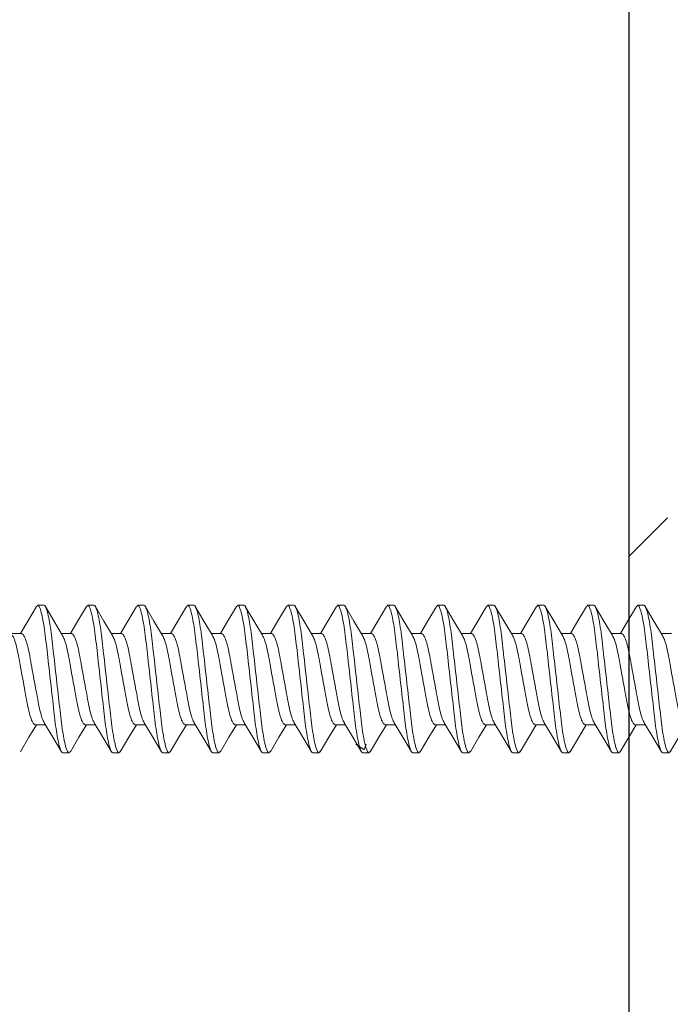
# Model space of a CAD drawing. Units: inches. Extents: x -1086 to 451, y -999 to 1258.
# Drawn here: x 391 to 392, y -93 to -92 of the extents above; entities that cross this region are included whole.
import ezdxf

# ---------------------------------------------------------------- set-up
doc = ezdxf.new("R2010")
doc.units = ezdxf.units.IN
doc.header["$MEASUREMENT"] = 0
doc.linetypes.add('SLD-Solid', pattern=[0])
doc.layers.add('Clip system', color=42, linetype='Continuous', lineweight=13)

msp = doc.modelspace()

# ---------------------------------------------------------------- hatches: boundary and pattern name
h = msp.add_hatch()
h.set_pattern_fill('ANSI31', color=256, scale=4, style=0)
h.set_pattern_definition([(45, (381.56183, -72.81234), (-0.353553, 0.353553), [])])
edge = h.paths.add_edge_path()
edge.add_line((391.73473, -90.38524), (390.04802, -90.38524))
edge.add_line((391.6723, -90.38524), (391.67214, -96.7008))
edge.add_line((390.04802, -90.38524), (390.04802, -96.70123))
edge.add_line((390.04802, -96.70123), (391.67214, -96.7008))

# ---------------------------------------------------------------- linework, layer by layer
msp.add_line((391.6723, -90.38524), (391.67214, -96.7008))
at = {"layer": 'Clip system', "linetype": 'SLD-Solid', "lineweight": 15}
for p, q in [((391.01545, -92.45446), (391.02235, -92.45446)), ((391.07101, -92.45446), (391.07791, -92.45446)), ((391.12657, -92.45446), (391.13347, -92.45446)), ((391.18213, -92.45446), (391.18903, -92.45446)), ((391.23769, -92.45446), (391.24459, -92.45446)), ((391.29325, -92.45446), (391.30015, -92.45446)), ((391.34881, -92.45446), (391.35571, -92.45446)), ((391.40437, -92.45446), (391.41127, -92.45446)), ((391.45993, -92.45446), (391.46683, -92.45446)), ((391.51549, -92.45446), (391.52239, -92.45446)), ((391.57105, -92.45446), (391.57795, -92.45446)), ((391.62661, -92.45446), (391.63351, -92.45446)), ((391.68217, -92.45446), (391.68907, -92.45446)), ((390.99735, -92.48581), (390.98611, -92.48581)), ((391.05291, -92.48581), (391.04167, -92.48581)), ((391.10847, -92.48581), (391.09723, -92.48581)), ((391.16403, -92.48581), (391.15279, -92.48581)), ((391.21959, -92.48581), (391.20835, -92.48581)), ((391.27515, -92.48581), (391.26391, -92.48581)), ((391.33071, -92.48581), (391.31947, -92.48581)), ((391.38627, -92.48581), (391.37503, -92.48581)), ((391.44183, -92.48581), (391.43059, -92.48581)), ((391.49739, -92.48581), (391.48615, -92.48581)), ((391.55295, -92.48581), (391.54171, -92.48581)), ((391.60851, -92.48581), (391.59727, -92.48581)), ((391.66407, -92.48581), (391.65283, -92.48581)), ((391.71963, -92.48581), (391.70839, -92.48581)), ((391.01267, -92.58711), (391.0239, -92.58711)), ((391.06823, -92.58711), (391.07946, -92.58711)), ((391.12379, -92.58711), (391.13503, -92.58711)), ((391.17935, -92.58711), (391.19059, -92.58711)), ((391.23491, -92.58711), (391.24614, -92.58711)), ((391.29047, -92.58711), (391.30171, -92.58711)), ((391.34603, -92.58711), (391.35727, -92.58711)), ((391.40159, -92.58711), (391.41282, -92.58711)), ((391.45715, -92.58711), (391.46838, -92.58711)), ((391.51271, -92.58711), (391.52395, -92.58711)), ((391.56827, -92.58711), (391.57951, -92.58711)), ((391.62383, -92.58711), (391.63506, -92.58711)), ((391.67939, -92.58711), (391.69063, -92.58711)), ((391.05013, -92.61846), (391.04323, -92.61846)), ((391.10569, -92.61846), (391.09879, -92.61846)), ((391.16125, -92.61846), (391.15435, -92.61846)), ((391.21681, -92.61846), (391.20991, -92.61846)), ((391.27237, -92.61846), (391.26547, -92.61846)), ((391.32793, -92.61846), (391.32103, -92.61846)), ((391.38349, -92.61846), (391.37659, -92.61846)), ((391.43905, -92.61846), (391.43215, -92.61846)), ((391.49461, -92.61846), (391.48771, -92.61846)), ((391.55017, -92.61846), (391.54327, -92.61846)), ((391.60573, -92.61846), (391.59883, -92.61846)), ((391.66129, -92.61846), (391.65439, -92.61846)), ((391.71685, -92.61846), (391.70995, -92.61846))]:
    msp.add_line(p, q, dxfattribs=at)
at = {"layer": 'Clip system', "lineweight": 15}
for p, q in [((391.69637, -92.45974), (391.69637, -92.45974)), ((391.04941, -92.54786), (391.04941, -92.54786)), ((391.36884, -92.60878), (391.37827, -92.61514)), ((391.37826, -92.61515), (391.3804, -92.60878))]:
    msp.add_line(p, q, dxfattribs=at)
at = {"layer": 'Clip system', "linetype": 'SLD-Solid', "lineweight": 15, "flags": 128}
for points in [[(391.01391, -92.45583), (391.00437, -92.47202), (390.99612, -92.48581)], [(391.04292, -92.4879), (391.03338, -92.47193), (391.02385, -92.45577)], [(391.06954, -92.45571), (391.06002, -92.47186), (391.05169, -92.48581)], [(391.09856, -92.48802), (391.089, -92.47203), (391.07945, -92.45583)], [(391.12507, -92.45577), (391.11551, -92.47197), (391.10725, -92.48581)], [(391.15414, -92.48806), (391.14456, -92.47204), (391.135, -92.45581)], [(391.18059, -92.45583), (391.17103, -92.47205), (391.1628, -92.48581)], [(391.20964, -92.48797), (391.20008, -92.47197), (391.19053, -92.45577)], [(391.23618, -92.45577), (391.22666, -92.47194), (391.21837, -92.48581)], [(391.26509, -92.48779), (391.25555, -92.47182), (391.24603, -92.45567)], [(391.29177, -92.45573), (391.28224, -92.47189), (391.27393, -92.48581)], [(391.32072, -92.4879), (391.31118, -92.47193), (391.30165, -92.45577)], [(391.34728, -92.45581), (391.33772, -92.47204), (391.32948, -92.48581)], [(391.37636, -92.48802), (391.3668, -92.47203), (391.35725, -92.45583)], [(391.40284, -92.45582), (391.3933, -92.472), (391.38505, -92.48581)], [(391.43194, -92.48806), (391.42236, -92.47204), (391.4128, -92.45581)], [(391.45847, -92.45569), (391.44895, -92.47184), (391.44061, -92.48581)], [(391.48744, -92.48797), (391.47788, -92.47197), (391.46833, -92.45577)], [(391.51398, -92.45578), (391.50442, -92.47199), (391.49616, -92.48581)], [(391.54289, -92.48779), (391.53335, -92.47182), (391.52383, -92.45567)], [(391.56951, -92.45583), (391.55995, -92.47204), (391.55172, -92.48581)], [(391.59852, -92.4879), (391.58898, -92.47193), (391.57945, -92.45577)], [(391.62511, -92.45576), (391.61559, -92.47191), (391.60729, -92.48581)], [(391.65416, -92.48802), (391.6446, -92.47203), (391.63505, -92.45583)], [(391.68068, -92.45575), (391.67114, -92.47192), (391.66285, -92.48581)], [(391.70974, -92.48806), (391.70016, -92.47204), (391.6906, -92.45581)], [(390.9961, -92.6171), (391.00566, -92.60087), (391.01389, -92.58711)], [(391.02258, -92.5849), (391.03216, -92.60091), (391.04172, -92.61713)], [(391.05163, -92.61715), (391.06118, -92.60095), (391.06945, -92.58711)], [(391.07813, -92.58488), (391.0877, -92.60088), (391.09725, -92.61708)], [(391.10713, -92.61724), (391.11665, -92.60109), (391.12501, -92.58711)], [(391.1338, -92.58506), (391.14334, -92.60102), (391.15286, -92.61717)], [(391.16275, -92.61714), (391.17228, -92.60098), (391.18057, -92.58711)], [(391.18933, -92.585), (391.19887, -92.60098), (391.20841, -92.61716)], [(391.21835, -92.61708), (391.2279, -92.60088), (391.23613, -92.58711)], [(391.2448, -92.58485), (391.25437, -92.60087), (391.26393, -92.61709)], [(391.2739, -92.6171), (391.28346, -92.60087), (391.29169, -92.58711)], [(391.30043, -92.58497), (391.30997, -92.60094), (391.31951, -92.61712)], [(391.32943, -92.61715), (391.33898, -92.60095), (391.34725, -92.58711)], [(391.35608, -92.58511), (391.36561, -92.60107), (391.37513, -92.61722)], [(391.38493, -92.61724), (391.39445, -92.60109), (391.40281, -92.58711)], [(391.41149, -92.58488), (391.42107, -92.6009), (391.43063, -92.61712)], [(391.44055, -92.61714), (391.45008, -92.60098), (391.45837, -92.58711)], [(391.46706, -92.58489), (391.47662, -92.60088), (391.48617, -92.61708)], [(391.49615, -92.61708), (391.5057, -92.60088), (391.51393, -92.58711)], [(391.52274, -92.58508), (391.53227, -92.60104), (391.54179, -92.61719)], [(391.5517, -92.6171), (391.56126, -92.60087), (391.56949, -92.58711)], [(391.57822, -92.58496), (391.58778, -92.60095), (391.59733, -92.61715)], [(391.60723, -92.61715), (391.61678, -92.60095), (391.62505, -92.58711)], [(391.63372, -92.58485), (391.64329, -92.60086), (391.65285, -92.61709)], [(391.66273, -92.61724), (391.67225, -92.60109), (391.68061, -92.58711)], [(391.68937, -92.585), (391.69891, -92.60097), (391.70844, -92.61713)], [(391.71835, -92.61714), (391.72788, -92.60098), (391.73617, -92.58711)]]:
    msp.add_lwpolyline(points, dxfattribs=at)
at = {"layer": 'Clip system', "linetype": 'SLD-Solid', "lineweight": 15}
for points in [[(391.01388, -92.45639), (391.01545, -92.45446)], [(391.0695, -92.45631), (391.07101, -92.45446)], [(391.12503, -92.45635), (391.12657, -92.45446)], [(391.18055, -92.45639), (391.18213, -92.45446)], [(391.23615, -92.45635), (391.23769, -92.45446)], [(391.29173, -92.45632), (391.29325, -92.45446)], [(391.34725, -92.45638), (391.34881, -92.45446)], [(391.4028, -92.45638), (391.40437, -92.45446)], [(391.45844, -92.45629), (391.45993, -92.45446)], [(391.51395, -92.45636), (391.51549, -92.45446)], [(391.56947, -92.4564), (391.57105, -92.45446)], [(391.62508, -92.45634), (391.62661, -92.45446)], [(391.68064, -92.45634), (391.68217, -92.45446)], [(391.05013, -92.61846), (391.05167, -92.61657)], [(391.10569, -92.61846), (391.10717, -92.61664)], [(391.16125, -92.61846), (391.16279, -92.61656)], [(391.21681, -92.61846), (391.21838, -92.61652)], [(391.27237, -92.61846), (391.27393, -92.61653)], [(391.32793, -92.61846), (391.32947, -92.61657)], [(391.38349, -92.61846), (391.38497, -92.61664)], [(391.43905, -92.61846), (391.44059, -92.61656)], [(391.49461, -92.61846), (391.49618, -92.61652)], [(391.55017, -92.61846), (391.55173, -92.61653)], [(391.60573, -92.61846), (391.60727, -92.61657)], [(391.66129, -92.61846), (391.66277, -92.61664)], [(391.71685, -92.61846), (391.71839, -92.61656)]]:
    msp.add_open_spline(points, degree=1, dxfattribs=at)
for points, knots in [([(391.01545, -92.45446), (391.01645, -92.45446), (391.01762, -92.45645), (391.02007, -92.46477), (391.02134, -92.47107), (391.0231, -92.48257), (391.02367, -92.48673), (391.02472, -92.4954), (391.02521, -92.49991), (391.02686, -92.51452), (391.0281, -92.52547), (391.03058, -92.54744), (391.03182, -92.5584), (391.03347, -92.57301), (391.03396, -92.57751), (391.03501, -92.58618), (391.03557, -92.59034), (391.03734, -92.60184), (391.03861, -92.60815), (391.04106, -92.61646), (391.04223, -92.61846), (391.04323, -92.61846)], [0, 0, 0, 0, 0.125, 0.125, 0.25, 0.25, 0.3125, 0.3125, 0.375, 0.375, 0.5, 0.5, 0.625, 0.625, 0.6875, 0.6875, 0.75, 0.75, 0.875, 0.875, 1, 1, 1, 1]), ([(391.02235, -92.45446), (391.02335, -92.45446), (391.02452, -92.45645), (391.02697, -92.46477), (391.02824, -92.47107), (391.03, -92.48257), (391.03057, -92.48673), (391.03162, -92.4954), (391.03211, -92.49991), (391.03376, -92.51452), (391.035, -92.52547), (391.03748, -92.54744), (391.03872, -92.5584), (391.04037, -92.57301), (391.04086, -92.57751), (391.04191, -92.58618), (391.04247, -92.59034), (391.04424, -92.60184), (391.04551, -92.60815), (391.04796, -92.61646), (391.04913, -92.61846), (391.05013, -92.61846)], [0, 0, 0, 0, 0.125, 0.125, 0.25, 0.25, 0.3125, 0.3125, 0.375, 0.375, 0.5, 0.5, 0.625, 0.625, 0.6875, 0.6875, 0.75, 0.75, 0.875, 0.875, 1, 1, 1, 1]), ([(391.07101, -92.45446), (391.07201, -92.45446), (391.07318, -92.45645), (391.07563, -92.46477), (391.0769, -92.47107), (391.07866, -92.48257), (391.07923, -92.48673), (391.08028, -92.4954), (391.08077, -92.49991), (391.08242, -92.51452), (391.08366, -92.52547), (391.08614, -92.54744), (391.08738, -92.5584), (391.08903, -92.57301), (391.08952, -92.57751), (391.09057, -92.58618), (391.09113, -92.59034), (391.0929, -92.60184), (391.09417, -92.60815), (391.09662, -92.61646), (391.09779, -92.61846), (391.09879, -92.61846)], [0, 0, 0, 0, 0.125, 0.125, 0.25, 0.25, 0.3125, 0.3125, 0.375, 0.375, 0.5, 0.5, 0.625, 0.625, 0.6875, 0.6875, 0.75, 0.75, 0.875, 0.875, 1, 1, 1, 1]), ([(391.07791, -92.45446), (391.07891, -92.45446), (391.08008, -92.45645), (391.08253, -92.46477), (391.0838, -92.47107), (391.08556, -92.48257), (391.08613, -92.48673), (391.08718, -92.4954), (391.08767, -92.49991), (391.08932, -92.51452), (391.09056, -92.52547), (391.09304, -92.54744), (391.09428, -92.5584), (391.09593, -92.57301), (391.09642, -92.57751), (391.09747, -92.58618), (391.09803, -92.59034), (391.0998, -92.60184), (391.10107, -92.60815), (391.10352, -92.61646), (391.10469, -92.61846), (391.10569, -92.61846)], [0, 0, 0, 0, 0.125, 0.125, 0.25, 0.25, 0.3125, 0.3125, 0.375, 0.375, 0.5, 0.5, 0.625, 0.625, 0.6875, 0.6875, 0.75, 0.75, 0.875, 0.875, 1, 1, 1, 1]), ([(391.12657, -92.45446), (391.12757, -92.45446), (391.12874, -92.45645), (391.13119, -92.46477), (391.13246, -92.47107), (391.13422, -92.48257), (391.13479, -92.48673), (391.13584, -92.4954), (391.13633, -92.49991), (391.13798, -92.51452), (391.13922, -92.52547), (391.1417, -92.54744), (391.14294, -92.5584), (391.14459, -92.57301), (391.14508, -92.57751), (391.14613, -92.58618), (391.14669, -92.59034), (391.14846, -92.60184), (391.14973, -92.60815), (391.15218, -92.61646), (391.15335, -92.61846), (391.15435, -92.61846)], [0, 0, 0, 0, 0.125, 0.125, 0.25, 0.25, 0.3125, 0.3125, 0.375, 0.375, 0.5, 0.5, 0.625, 0.625, 0.6875, 0.6875, 0.75, 0.75, 0.875, 0.875, 1, 1, 1, 1]), ([(391.13347, -92.45446), (391.13447, -92.45446), (391.13564, -92.45645), (391.13809, -92.46477), (391.13936, -92.47107), (391.14112, -92.48257), (391.14169, -92.48673), (391.14274, -92.4954), (391.14323, -92.49991), (391.14488, -92.51452), (391.14612, -92.52547), (391.1486, -92.54744), (391.14984, -92.5584), (391.15149, -92.57301), (391.15198, -92.57751), (391.15303, -92.58618), (391.15359, -92.59034), (391.15536, -92.60184), (391.15663, -92.60815), (391.15908, -92.61646), (391.16025, -92.61846), (391.16125, -92.61846)], [0, 0, 0, 0, 0.125, 0.125, 0.25, 0.25, 0.3125, 0.3125, 0.375, 0.375, 0.5, 0.5, 0.625, 0.625, 0.6875, 0.6875, 0.75, 0.75, 0.875, 0.875, 1, 1, 1, 1]), ([(391.18213, -92.45446), (391.18313, -92.45446), (391.1843, -92.45645), (391.18675, -92.46477), (391.18802, -92.47107), (391.18978, -92.48257), (391.19035, -92.48673), (391.1914, -92.4954), (391.19189, -92.49991), (391.19354, -92.51452), (391.19478, -92.52547), (391.19726, -92.54744), (391.1985, -92.5584), (391.20015, -92.57301), (391.20064, -92.57751), (391.20169, -92.58618), (391.20225, -92.59034), (391.20402, -92.60184), (391.20529, -92.60815), (391.20774, -92.61646), (391.20891, -92.61846), (391.20991, -92.61846)], [0, 0, 0, 0, 0.125, 0.125, 0.25, 0.25, 0.3125, 0.3125, 0.375, 0.375, 0.5, 0.5, 0.625, 0.625, 0.6875, 0.6875, 0.75, 0.75, 0.875, 0.875, 1, 1, 1, 1]), ([(391.18903, -92.45446), (391.19003, -92.45446), (391.1912, -92.45645), (391.19365, -92.46477), (391.19492, -92.47107), (391.19668, -92.48257), (391.19725, -92.48673), (391.1983, -92.4954), (391.19879, -92.49991), (391.20044, -92.51452), (391.20168, -92.52547), (391.20416, -92.54744), (391.2054, -92.5584), (391.20705, -92.57301), (391.20754, -92.57751), (391.20859, -92.58618), (391.20915, -92.59034), (391.21092, -92.60184), (391.21219, -92.60815), (391.21464, -92.61646), (391.21581, -92.61846), (391.21681, -92.61846)], [0, 0, 0, 0, 0.125, 0.125, 0.25, 0.25, 0.3125, 0.3125, 0.375, 0.375, 0.5, 0.5, 0.625, 0.625, 0.6875, 0.6875, 0.75, 0.75, 0.875, 0.875, 1, 1, 1, 1]), ([(391.23769, -92.45446), (391.23869, -92.45446), (391.23986, -92.45645), (391.24231, -92.46477), (391.24358, -92.47107), (391.24534, -92.48257), (391.24591, -92.48673), (391.24696, -92.4954), (391.24745, -92.49991), (391.2491, -92.51452), (391.25034, -92.52547), (391.25282, -92.54744), (391.25406, -92.5584), (391.25571, -92.57301), (391.2562, -92.57751), (391.25725, -92.58618), (391.25781, -92.59034), (391.25958, -92.60184), (391.26085, -92.60815), (391.2633, -92.61646), (391.26447, -92.61846), (391.26547, -92.61846)], [0, 0, 0, 0, 0.125, 0.125, 0.25, 0.25, 0.3125, 0.3125, 0.375, 0.375, 0.5, 0.5, 0.625, 0.625, 0.6875, 0.6875, 0.75, 0.75, 0.875, 0.875, 1, 1, 1, 1]), ([(391.24459, -92.45446), (391.24559, -92.45446), (391.24676, -92.45645), (391.24921, -92.46477), (391.25048, -92.47107), (391.25224, -92.48257), (391.25281, -92.48673), (391.25386, -92.4954), (391.25435, -92.49991), (391.256, -92.51452), (391.25724, -92.52547), (391.25972, -92.54744), (391.26096, -92.5584), (391.26261, -92.57301), (391.2631, -92.57751), (391.26415, -92.58618), (391.26471, -92.59034), (391.26648, -92.60184), (391.26775, -92.60815), (391.2702, -92.61646), (391.27137, -92.61846), (391.27237, -92.61846)], [0, 0, 0, 0, 0.125, 0.125, 0.25, 0.25, 0.3125, 0.3125, 0.375, 0.375, 0.5, 0.5, 0.625, 0.625, 0.6875, 0.6875, 0.75, 0.75, 0.875, 0.875, 1, 1, 1, 1]), ([(391.29325, -92.45446), (391.29425, -92.45446), (391.29542, -92.45645), (391.29787, -92.46477), (391.29914, -92.47107), (391.3009, -92.48257), (391.30147, -92.48673), (391.30252, -92.4954), (391.30301, -92.49991), (391.30466, -92.51452), (391.3059, -92.52547), (391.30838, -92.54744), (391.30962, -92.5584), (391.31127, -92.57301), (391.31176, -92.57751), (391.31281, -92.58618), (391.31337, -92.59034), (391.31514, -92.60184), (391.31641, -92.60815), (391.31886, -92.61646), (391.32003, -92.61846), (391.32103, -92.61846)], [0, 0, 0, 0, 0.125, 0.125, 0.25, 0.25, 0.3125, 0.3125, 0.375, 0.375, 0.5, 0.5, 0.625, 0.625, 0.6875, 0.6875, 0.75, 0.75, 0.875, 0.875, 1, 1, 1, 1]), ([(391.30015, -92.45446), (391.30115, -92.45446), (391.30232, -92.45645), (391.30477, -92.46477), (391.30604, -92.47107), (391.3078, -92.48257), (391.30837, -92.48673), (391.30942, -92.4954), (391.30991, -92.49991), (391.31156, -92.51452), (391.3128, -92.52547), (391.31528, -92.54744), (391.31652, -92.5584), (391.31817, -92.57301), (391.31866, -92.57751), (391.31971, -92.58618), (391.32027, -92.59034), (391.32204, -92.60184), (391.32331, -92.60815), (391.32576, -92.61646), (391.32693, -92.61846), (391.32793, -92.61846)], [0, 0, 0, 0, 0.125, 0.125, 0.25, 0.25, 0.3125, 0.3125, 0.375, 0.375, 0.5, 0.5, 0.625, 0.625, 0.6875, 0.6875, 0.75, 0.75, 0.875, 0.875, 1, 1, 1, 1]), ([(391.34881, -92.45446), (391.34981, -92.45446), (391.35098, -92.45645), (391.35343, -92.46477), (391.3547, -92.47107), (391.35646, -92.48257), (391.35703, -92.48673), (391.35808, -92.4954), (391.35857, -92.49991), (391.36022, -92.51452), (391.36146, -92.52547), (391.36394, -92.54744), (391.36518, -92.5584), (391.36683, -92.57301), (391.36732, -92.57751), (391.36837, -92.58618), (391.36893, -92.59034), (391.3707, -92.60184), (391.37197, -92.60815), (391.37442, -92.61646), (391.37559, -92.61846), (391.37659, -92.61846)], [0, 0, 0, 0, 0.125, 0.125, 0.25, 0.25, 0.3125, 0.3125, 0.375, 0.375, 0.5, 0.5, 0.625, 0.625, 0.6875, 0.6875, 0.75, 0.75, 0.875, 0.875, 1, 1, 1, 1]), ([(391.35571, -92.45446), (391.35671, -92.45446), (391.35788, -92.45645), (391.36033, -92.46477), (391.3616, -92.47107), (391.36336, -92.48257), (391.36393, -92.48673), (391.36498, -92.4954), (391.36547, -92.49991), (391.36712, -92.51452), (391.36836, -92.52547), (391.37084, -92.54744), (391.37208, -92.5584), (391.37373, -92.57301), (391.37422, -92.57751), (391.37527, -92.58618), (391.37583, -92.59034), (391.3776, -92.60184), (391.37887, -92.60815), (391.38132, -92.61646), (391.38249, -92.61846), (391.38349, -92.61846)], [0, 0, 0, 0, 0.125, 0.125, 0.25, 0.25, 0.3125, 0.3125, 0.375, 0.375, 0.5, 0.5, 0.625, 0.625, 0.6875, 0.6875, 0.75, 0.75, 0.875, 0.875, 1, 1, 1, 1]), ([(391.40437, -92.45446), (391.40537, -92.45446), (391.40654, -92.45645), (391.40899, -92.46477), (391.41026, -92.47107), (391.41202, -92.48257), (391.41259, -92.48673), (391.41364, -92.4954), (391.41413, -92.49991), (391.41578, -92.51452), (391.41702, -92.52547), (391.4195, -92.54744), (391.42074, -92.5584), (391.42239, -92.57301), (391.42288, -92.57751), (391.42393, -92.58618), (391.42449, -92.59034), (391.42626, -92.60184), (391.42753, -92.60815), (391.42998, -92.61646), (391.43115, -92.61846), (391.43215, -92.61846)], [0, 0, 0, 0, 0.125, 0.125, 0.25, 0.25, 0.3125, 0.3125, 0.375, 0.375, 0.5, 0.5, 0.625, 0.625, 0.6875, 0.6875, 0.75, 0.75, 0.875, 0.875, 1, 1, 1, 1]), ([(391.41127, -92.45446), (391.41227, -92.45446), (391.41344, -92.45645), (391.41589, -92.46477), (391.41716, -92.47107), (391.41892, -92.48257), (391.41949, -92.48673), (391.42054, -92.4954), (391.42103, -92.49991), (391.42268, -92.51452), (391.42392, -92.52547), (391.4264, -92.54744), (391.42764, -92.5584), (391.42929, -92.57301), (391.42978, -92.57751), (391.43083, -92.58618), (391.43139, -92.59034), (391.43316, -92.60184), (391.43443, -92.60815), (391.43688, -92.61646), (391.43805, -92.61846), (391.43905, -92.61846)], [0, 0, 0, 0, 0.125, 0.125, 0.25, 0.25, 0.3125, 0.3125, 0.375, 0.375, 0.5, 0.5, 0.625, 0.625, 0.6875, 0.6875, 0.75, 0.75, 0.875, 0.875, 1, 1, 1, 1]), ([(391.45993, -92.45446), (391.46093, -92.45446), (391.4621, -92.45645), (391.46455, -92.46477), (391.46582, -92.47107), (391.46758, -92.48257), (391.46815, -92.48673), (391.4692, -92.4954), (391.46969, -92.49991), (391.47134, -92.51452), (391.47258, -92.52547), (391.47506, -92.54744), (391.4763, -92.5584), (391.47795, -92.57301), (391.47844, -92.57751), (391.47949, -92.58618), (391.48005, -92.59034), (391.48182, -92.60184), (391.48309, -92.60815), (391.48554, -92.61646), (391.48671, -92.61846), (391.48771, -92.61846)], [0, 0, 0, 0, 0.125, 0.125, 0.25, 0.25, 0.3125, 0.3125, 0.375, 0.375, 0.5, 0.5, 0.625, 0.625, 0.6875, 0.6875, 0.75, 0.75, 0.875, 0.875, 1, 1, 1, 1]), ([(391.46683, -92.45446), (391.46783, -92.45446), (391.469, -92.45645), (391.47145, -92.46477), (391.47272, -92.47107), (391.47448, -92.48257), (391.47505, -92.48673), (391.4761, -92.4954), (391.47659, -92.49991), (391.47824, -92.51452), (391.47948, -92.52547), (391.48196, -92.54744), (391.4832, -92.5584), (391.48485, -92.57301), (391.48534, -92.57751), (391.48639, -92.58618), (391.48695, -92.59034), (391.48872, -92.60184), (391.48999, -92.60815), (391.49244, -92.61646), (391.49361, -92.61846), (391.49461, -92.61846)], [0, 0, 0, 0, 0.125, 0.125, 0.25, 0.25, 0.3125, 0.3125, 0.375, 0.375, 0.5, 0.5, 0.625, 0.625, 0.6875, 0.6875, 0.75, 0.75, 0.875, 0.875, 1, 1, 1, 1]), ([(391.51549, -92.45446), (391.51649, -92.45446), (391.51766, -92.45645), (391.52011, -92.46477), (391.52138, -92.47107), (391.52314, -92.48257), (391.52371, -92.48673), (391.52476, -92.4954), (391.52525, -92.49991), (391.5269, -92.51452), (391.52814, -92.52547), (391.53062, -92.54744), (391.53186, -92.5584), (391.53351, -92.57301), (391.534, -92.57751), (391.53505, -92.58618), (391.53561, -92.59034), (391.53738, -92.60184), (391.53865, -92.60815), (391.5411, -92.61646), (391.54227, -92.61846), (391.54327, -92.61846)], [0, 0, 0, 0, 0.125, 0.125, 0.25, 0.25, 0.3125, 0.3125, 0.375, 0.375, 0.5, 0.5, 0.625, 0.625, 0.6875, 0.6875, 0.75, 0.75, 0.875, 0.875, 1, 1, 1, 1]), ([(391.52239, -92.45446), (391.52339, -92.45446), (391.52456, -92.45645), (391.52701, -92.46477), (391.52828, -92.47107), (391.53004, -92.48257), (391.53061, -92.48673), (391.53166, -92.4954), (391.53215, -92.49991), (391.5338, -92.51452), (391.53504, -92.52547), (391.53752, -92.54744), (391.53876, -92.5584), (391.54041, -92.57301), (391.5409, -92.57751), (391.54195, -92.58618), (391.54251, -92.59034), (391.54428, -92.60184), (391.54555, -92.60815), (391.548, -92.61646), (391.54917, -92.61846), (391.55017, -92.61846)], [0, 0, 0, 0, 0.125, 0.125, 0.25, 0.25, 0.3125, 0.3125, 0.375, 0.375, 0.5, 0.5, 0.625, 0.625, 0.6875, 0.6875, 0.75, 0.75, 0.875, 0.875, 1, 1, 1, 1]), ([(391.57105, -92.45446), (391.57205, -92.45446), (391.57322, -92.45645), (391.57567, -92.46477), (391.57694, -92.47107), (391.5787, -92.48257), (391.57927, -92.48673), (391.58032, -92.4954), (391.58081, -92.49991), (391.58246, -92.51452), (391.5837, -92.52547), (391.58618, -92.54744), (391.58742, -92.5584), (391.58907, -92.57301), (391.58956, -92.57751), (391.59061, -92.58618), (391.59117, -92.59034), (391.59294, -92.60184), (391.59421, -92.60815), (391.59666, -92.61646), (391.59783, -92.61846), (391.59883, -92.61846)], [0, 0, 0, 0, 0.125, 0.125, 0.25, 0.25, 0.3125, 0.3125, 0.375, 0.375, 0.5, 0.5, 0.625, 0.625, 0.6875, 0.6875, 0.75, 0.75, 0.875, 0.875, 1, 1, 1, 1]), ([(391.57795, -92.45446), (391.57895, -92.45446), (391.58012, -92.45645), (391.58257, -92.46477), (391.58384, -92.47107), (391.5856, -92.48257), (391.58617, -92.48673), (391.58722, -92.4954), (391.58771, -92.49991), (391.58936, -92.51452), (391.5906, -92.52547), (391.59308, -92.54744), (391.59432, -92.5584), (391.59597, -92.57301), (391.59646, -92.57751), (391.59751, -92.58618), (391.59807, -92.59034), (391.59984, -92.60184), (391.60111, -92.60815), (391.60356, -92.61646), (391.60473, -92.61846), (391.60573, -92.61846)], [0, 0, 0, 0, 0.125, 0.125, 0.25, 0.25, 0.3125, 0.3125, 0.375, 0.375, 0.5, 0.5, 0.625, 0.625, 0.6875, 0.6875, 0.75, 0.75, 0.875, 0.875, 1, 1, 1, 1]), ([(391.62661, -92.45446), (391.62761, -92.45446), (391.62878, -92.45645), (391.63123, -92.46477), (391.6325, -92.47107), (391.63426, -92.48257), (391.63483, -92.48673), (391.63588, -92.4954), (391.63637, -92.49991), (391.63802, -92.51452), (391.63926, -92.52547), (391.64174, -92.54744), (391.64298, -92.5584), (391.64463, -92.57301), (391.64512, -92.57751), (391.64617, -92.58618), (391.64673, -92.59034), (391.6485, -92.60184), (391.64977, -92.60815), (391.65222, -92.61646), (391.65339, -92.61846), (391.65439, -92.61846)], [0, 0, 0, 0, 0.125, 0.125, 0.25, 0.25, 0.3125, 0.3125, 0.375, 0.375, 0.5, 0.5, 0.625, 0.625, 0.6875, 0.6875, 0.75, 0.75, 0.875, 0.875, 1, 1, 1, 1]), ([(391.63351, -92.45446), (391.63451, -92.45446), (391.63568, -92.45645), (391.63813, -92.46477), (391.6394, -92.47107), (391.64116, -92.48257), (391.64173, -92.48673), (391.64278, -92.4954), (391.64327, -92.49991), (391.64492, -92.51452), (391.64616, -92.52547), (391.64864, -92.54744), (391.64988, -92.5584), (391.65153, -92.57301), (391.65202, -92.57751), (391.65307, -92.58618), (391.65363, -92.59034), (391.6554, -92.60184), (391.65667, -92.60815), (391.65912, -92.61646), (391.66029, -92.61846), (391.66129, -92.61846)], [0, 0, 0, 0, 0.125, 0.125, 0.25, 0.25, 0.3125, 0.3125, 0.375, 0.375, 0.5, 0.5, 0.625, 0.625, 0.6875, 0.6875, 0.75, 0.75, 0.875, 0.875, 1, 1, 1, 1]), ([(391.68217, -92.45446), (391.68317, -92.45446), (391.68434, -92.45645), (391.68679, -92.46477), (391.68806, -92.47107), (391.68982, -92.48257), (391.69039, -92.48673), (391.69144, -92.4954), (391.69193, -92.49991), (391.69358, -92.51452), (391.69482, -92.52547), (391.6973, -92.54744), (391.69854, -92.5584), (391.70019, -92.57301), (391.70068, -92.57751), (391.70173, -92.58618), (391.70229, -92.59034), (391.70406, -92.60184), (391.70533, -92.60815), (391.70778, -92.61646), (391.70895, -92.61846), (391.70995, -92.61846)], [0, 0, 0, 0, 0.125, 0.125, 0.25, 0.25, 0.3125, 0.3125, 0.375, 0.375, 0.5, 0.5, 0.625, 0.625, 0.6875, 0.6875, 0.75, 0.75, 0.875, 0.875, 1, 1, 1, 1]), ([(391.68907, -92.45446), (391.69007, -92.45446), (391.69124, -92.45645), (391.69369, -92.46477), (391.69496, -92.47107), (391.69672, -92.48257), (391.69729, -92.48673), (391.69834, -92.4954), (391.69883, -92.49991), (391.70048, -92.51452), (391.70172, -92.52547), (391.7042, -92.54744), (391.70544, -92.5584), (391.70709, -92.57301), (391.70758, -92.57751), (391.70863, -92.58618), (391.70919, -92.59034), (391.71096, -92.60184), (391.71223, -92.60815), (391.71468, -92.61646), (391.71585, -92.61846), (391.71685, -92.61846)], [0, 0, 0, 0, 0.125, 0.125, 0.25, 0.25, 0.3125, 0.3125, 0.375, 0.375, 0.5, 0.5, 0.625, 0.625, 0.6875, 0.6875, 0.75, 0.75, 0.875, 0.875, 1, 1, 1, 1]), ([(390.98724, -92.4878), (390.98799, -92.48919), (390.98956, -92.49207), (390.99197, -92.50032), (390.99415, -92.51084), (390.99633, -92.52314), (390.99878, -92.53646), (391.00123, -92.54978), (391.00341, -92.56206), (391.00559, -92.57265), (391.00804, -92.5808), (391.01049, -92.58612), (391.01195, -92.58678), (391.01267, -92.58711)], [0, 0, 0, 0, 0.0870292, 0.1800052, 0.2696233, 0.3592415, 0.4522175, 0.5451935, 0.6348117, 0.7244298, 0.8174058, 0.9103818, 1, 1, 1, 1]), ([(391.02263, -92.5848), (391.02192, -92.58349), (391.02041, -92.58069), (391.01805, -92.57259), (391.01587, -92.56208), (391.01369, -92.54978), (391.01124, -92.53646), (391.00879, -92.52313), (391.00661, -92.51085), (391.00443, -92.50027), (391.00198, -92.49212), (390.99953, -92.4868), (390.99807, -92.48613), (390.99735, -92.48581)], [0, 0, 0, 0, 0.0818358, 0.17534068, 0.26546862, 0.35559662, 0.4491015, 0.54260634, 0.63273433, 0.72286228, 0.81636716, 0.90987205, 1, 1, 1, 1]), ([(391.04287, -92.48796), (391.0436, -92.48931), (391.04515, -92.49215), (391.04753, -92.50033), (391.04971, -92.51084), (391.05189, -92.52314), (391.05434, -92.53646), (391.05679, -92.54978), (391.05897, -92.56206), (391.06115, -92.57265), (391.0636, -92.5808), (391.06605, -92.58612), (391.06751, -92.58678), (391.06823, -92.58711)], [0, 0, 0, 0, 0.0844523, 0.1776907, 0.2675619, 0.357433, 0.4506714, 0.5439098, 0.6337809, 0.723652, 0.8168905, 0.9101289, 1, 1, 1, 1]), ([(391.07818, -92.58477), (391.07747, -92.58347), (391.07596, -92.58068), (391.07361, -92.57258), (391.07143, -92.56208), (391.06925, -92.54978), (391.0668, -92.53646), (391.06435, -92.52313), (391.06217, -92.51085), (391.05999, -92.50027), (391.05754, -92.49212), (391.05509, -92.4868), (391.05363, -92.48613), (391.05291, -92.48581)], [0, 0, 0, 0, 0.0813269, 0.1748836, 0.2650615, 0.3552394, 0.4487961, 0.5423528, 0.6325307, 0.7227087, 0.8162654, 0.9098221, 1, 1, 1, 1]), ([(391.09851, -92.48812), (391.09922, -92.48943), (391.10073, -92.49223), (391.10309, -92.50033), (391.10527, -92.51084), (391.10745, -92.52314), (391.1099, -92.53646), (391.11235, -92.54978), (391.11453, -92.56206), (391.11671, -92.57265), (391.11916, -92.5808), (391.12161, -92.58612), (391.12307, -92.58678), (391.12379, -92.58711)], [0, 0, 0, 0, 0.08166282, 0.17518531, 0.26533028, 0.35547521, 0.44899771, 0.54252021, 0.63266514, 0.72281006, 0.81633256, 0.90985507, 1, 1, 1, 1]), ([(391.13385, -92.58501), (391.13311, -92.58365), (391.13156, -92.58079), (391.12917, -92.57259), (391.12699, -92.56208), (391.12481, -92.54978), (391.12236, -92.53646), (391.11991, -92.52313), (391.11773, -92.51085), (391.11555, -92.50027), (391.1131, -92.49212), (391.11065, -92.4868), (391.10919, -92.48613), (391.10847, -92.48581)], [0, 0, 0, 0, 0.0853635, 0.1785091, 0.2682908, 0.3580725, 0.4512181, 0.5443637, 0.6341454, 0.7239271, 0.8170727, 0.9102183, 1, 1, 1, 1]), ([(391.15409, -92.48817), (391.15479, -92.48947), (391.1563, -92.49225), (391.15865, -92.50033), (391.16083, -92.51084), (391.16301, -92.52314), (391.16546, -92.53646), (391.16791, -92.54978), (391.17009, -92.56206), (391.17227, -92.57265), (391.17472, -92.5808), (391.17717, -92.58612), (391.17863, -92.58678), (391.17935, -92.58711)], [0, 0, 0, 0, 0.0808161, 0.1744248, 0.2646529, 0.354881, 0.4484897, 0.5420983, 0.6323264, 0.7225545, 0.8161632, 0.909772, 1, 1, 1, 1]), ([(391.18937, -92.58493), (391.18865, -92.58359), (391.18711, -92.58075), (391.18473, -92.57259), (391.18255, -92.56208), (391.18037, -92.54978), (391.17792, -92.53646), (391.17547, -92.52313), (391.17329, -92.51085), (391.17111, -92.50027), (391.16866, -92.49212), (391.16621, -92.4868), (391.16475, -92.48613), (391.16403, -92.48581)], [0, 0, 0, 0, 0.0840194, 0.1773019, 0.2672155, 0.3571291, 0.4504117, 0.5436941, 0.6336078, 0.7235214, 0.8168039, 0.9100864, 1, 1, 1, 1]), ([(391.20959, -92.48805), (391.21031, -92.48937), (391.21184, -92.49219), (391.21421, -92.50033), (391.21639, -92.51084), (391.21857, -92.52314), (391.22102, -92.53646), (391.22347, -92.54978), (391.22565, -92.56206), (391.22783, -92.57265), (391.23028, -92.5808), (391.23273, -92.58612), (391.23419, -92.58678), (391.23491, -92.58711)], [0, 0, 0, 0, 0.0829347, 0.1763277, 0.2663478, 0.3563679, 0.4497608, 0.5431539, 0.6331739, 0.723194, 0.8165869, 0.90998, 1, 1, 1, 1]), ([(391.24484, -92.58474), (391.24414, -92.58345), (391.24264, -92.58066), (391.24029, -92.57258), (391.23811, -92.56208), (391.23593, -92.54978), (391.23348, -92.53646), (391.23103, -92.52313), (391.22885, -92.51085), (391.22667, -92.50027), (391.22422, -92.49212), (391.22177, -92.4868), (391.22031, -92.48613), (391.21959, -92.48581)], [0, 0, 0, 0, 0.0807592, 0.1743737, 0.2646073, 0.3548409, 0.4484555, 0.54207, 0.6323037, 0.7225373, 0.8161518, 0.9097663, 1, 1, 1, 1]), ([(391.26504, -92.4878), (391.26579, -92.48919), (391.26736, -92.49207), (391.26977, -92.50032), (391.27195, -92.51084), (391.27413, -92.52314), (391.27658, -92.53646), (391.27903, -92.54978), (391.28121, -92.56206), (391.28339, -92.57265), (391.28584, -92.5808), (391.28829, -92.58612), (391.28975, -92.58678), (391.29047, -92.58711)], [0, 0, 0, 0, 0.0870276, 0.1800038, 0.2696221, 0.3592404, 0.4522165, 0.5451927, 0.634811, 0.7244293, 0.8174054, 0.9103817, 1, 1, 1, 1]), ([(391.30048, -92.5849), (391.29975, -92.58356), (391.29822, -92.58074), (391.29585, -92.57259), (391.29367, -92.56208), (391.29149, -92.54978), (391.28904, -92.53646), (391.28659, -92.52313), (391.28441, -92.51085), (391.28223, -92.50027), (391.27978, -92.49212), (391.27733, -92.4868), (391.27587, -92.48613), (391.27515, -92.48581)], [0, 0, 0, 0, 0.08340733, 0.17675213, 0.26672585, 0.3566995, 0.45004439, 0.5433892, 0.63336293, 0.72333657, 0.81668146, 0.91002627, 1, 1, 1, 1]), ([(391.32067, -92.48796), (391.3214, -92.48931), (391.32295, -92.49215), (391.32533, -92.50033), (391.32751, -92.51084), (391.32969, -92.52314), (391.33214, -92.53646), (391.33459, -92.54978), (391.33677, -92.56206), (391.33895, -92.57265), (391.3414, -92.5808), (391.34385, -92.58612), (391.34531, -92.58678), (391.34603, -92.58711)], [0, 0, 0, 0, 0.0844493, 0.177688, 0.2675594, 0.3574308, 0.4506695, 0.5439083, 0.6337797, 0.7236511, 0.8168899, 0.9101286, 1, 1, 1, 1]), ([(391.35613, -92.58509), (391.35537, -92.5837), (391.35381, -92.58083), (391.35141, -92.57259), (391.34923, -92.56208), (391.34705, -92.54978), (391.3446, -92.53646), (391.34215, -92.52313), (391.33997, -92.51085), (391.33779, -92.50027), (391.33534, -92.49212), (391.33289, -92.4868), (391.33143, -92.48613), (391.33071, -92.48581)], [0, 0, 0, 0, 0.08656489, 0.1795882, 0.26925189, 0.35891566, 0.45193898, 0.54496221, 0.63462599, 0.72428967, 0.81731299, 0.91033623, 1, 1, 1, 1]), ([(391.37631, -92.48812), (391.37702, -92.48943), (391.37853, -92.49223), (391.38089, -92.50033), (391.38307, -92.51084), (391.38525, -92.52314), (391.3877, -92.53646), (391.39015, -92.54978), (391.39233, -92.56206), (391.39451, -92.57265), (391.39696, -92.5808), (391.39941, -92.58612), (391.40087, -92.58678), (391.40159, -92.58711)], [0, 0, 0, 0, 0.0816607, 0.1751835, 0.2653285, 0.3554737, 0.4489964, 0.5425191, 0.6326643, 0.7228094, 0.8163322, 0.9098548, 1, 1, 1, 1]), ([(391.41154, -92.58477), (391.41084, -92.58347), (391.40932, -92.58068), (391.40697, -92.57258), (391.40479, -92.56208), (391.40261, -92.54978), (391.40016, -92.53646), (391.39771, -92.52313), (391.39553, -92.51085), (391.39335, -92.50027), (391.3909, -92.49212), (391.38845, -92.4868), (391.38699, -92.48613), (391.38627, -92.48581)], [0, 0, 0, 0, 0.0813795, 0.1749309, 0.2651035, 0.3552763, 0.4488276, 0.542379, 0.6325518, 0.7227245, 0.8162759, 0.9098272, 1, 1, 1, 1]), ([(391.43189, -92.48817), (391.43259, -92.48947), (391.4341, -92.49225), (391.43645, -92.50033), (391.43863, -92.51084), (391.44081, -92.52314), (391.44326, -92.53646), (391.44571, -92.54978), (391.44789, -92.56206), (391.45007, -92.57265), (391.45252, -92.5808), (391.45497, -92.58612), (391.45643, -92.58678), (391.45715, -92.58711)], [0, 0, 0, 0, 0.0808167, 0.1744254, 0.2646534, 0.3548813, 0.4484901, 0.5420987, 0.6323267, 0.7225546, 0.8161633, 0.909772, 1, 1, 1, 1]), ([(391.46711, -92.58479), (391.4664, -92.58349), (391.46489, -92.58069), (391.46253, -92.57259), (391.46035, -92.56208), (391.45817, -92.54978), (391.45572, -92.53646), (391.45327, -92.52313), (391.45109, -92.51085), (391.44891, -92.50027), (391.44646, -92.49212), (391.44401, -92.4868), (391.44255, -92.48613), (391.44183, -92.48581)], [0, 0, 0, 0, 0.0817192, 0.175236, 0.2653753, 0.3555148, 0.4490315, 0.5425483, 0.6326876, 0.722827, 0.8163438, 0.9098606, 1, 1, 1, 1]), ([(391.48739, -92.48805), (391.48811, -92.48937), (391.48964, -92.49219), (391.49201, -92.50033), (391.49419, -92.51084), (391.49637, -92.52314), (391.49882, -92.53646), (391.50127, -92.54978), (391.50345, -92.56206), (391.50563, -92.57265), (391.50808, -92.5808), (391.51053, -92.58612), (391.51199, -92.58678), (391.51271, -92.58711)], [0, 0, 0, 0, 0.0829386, 0.1763312, 0.2663509, 0.3563705, 0.4497632, 0.5431557, 0.6331754, 0.7231951, 0.8165877, 0.9099803, 1, 1, 1, 1]), ([(391.52279, -92.58505), (391.52204, -92.58367), (391.52049, -92.58081), (391.51809, -92.57259), (391.51591, -92.56208), (391.51373, -92.54978), (391.51128, -92.53646), (391.50883, -92.52313), (391.50665, -92.51085), (391.50447, -92.50027), (391.50202, -92.49212), (391.49957, -92.4868), (391.49811, -92.48613), (391.49739, -92.48581)], [0, 0, 0, 0, 0.08594973, 0.17903569, 0.26875976, 0.35848392, 0.4515698, 0.54465576, 0.63437984, 0.72410399, 0.81718987, 0.91027584, 1, 1, 1, 1]), ([(391.54284, -92.4878), (391.54359, -92.48919), (391.54516, -92.49207), (391.54757, -92.50032), (391.54975, -92.51084), (391.55193, -92.52314), (391.55438, -92.53646), (391.55683, -92.54978), (391.55901, -92.56206), (391.56119, -92.57265), (391.56364, -92.5808), (391.56609, -92.58612), (391.56755, -92.58678), (391.56827, -92.58711)], [0, 0, 0, 0, 0.0870261, 0.1800024, 0.2696209, 0.3592393, 0.4522157, 0.5451919, 0.6348105, 0.724429, 0.8174052, 0.9103815, 1, 1, 1, 1]), ([(391.57827, -92.58488), (391.57755, -92.58355), (391.57602, -92.58073), (391.57365, -92.57259), (391.57147, -92.56208), (391.56929, -92.54978), (391.56684, -92.53646), (391.56439, -92.52313), (391.56221, -92.51085), (391.56003, -92.50027), (391.55758, -92.49212), (391.55513, -92.4868), (391.55367, -92.48613), (391.55295, -92.48581)], [0, 0, 0, 0, 0.08320135, 0.17656712, 0.26656107, 0.35655502, 0.4499208, 0.54328667, 0.63328054, 0.72327448, 0.81664026, 0.91000613, 1, 1, 1, 1]), ([(391.59847, -92.48796), (391.5992, -92.48931), (391.60075, -92.49215), (391.60313, -92.50033), (391.60531, -92.51084), (391.60749, -92.52314), (391.60994, -92.53646), (391.61239, -92.54978), (391.61457, -92.56206), (391.61675, -92.57265), (391.6192, -92.5808), (391.62165, -92.58612), (391.62311, -92.58678), (391.62383, -92.58711)], [0, 0, 0, 0, 0.0844462, 0.1776852, 0.267557, 0.3574286, 0.4506677, 0.5439067, 0.6337785, 0.7236502, 0.8168892, 0.9101283, 1, 1, 1, 1]), ([(391.63376, -92.58474), (391.63306, -92.58345), (391.63156, -92.58066), (391.62921, -92.57258), (391.62703, -92.56208), (391.62485, -92.54978), (391.6224, -92.53646), (391.61995, -92.52313), (391.61777, -92.51085), (391.61559, -92.50027), (391.61314, -92.49212), (391.61069, -92.4868), (391.60923, -92.48613), (391.60851, -92.48581)], [0, 0, 0, 0, 0.0808227, 0.1744307, 0.2646582, 0.3548856, 0.4484936, 0.5421016, 0.6323291, 0.7225565, 0.8161645, 0.9097726, 1, 1, 1, 1]), ([(391.65411, -92.48812), (391.65482, -92.48943), (391.65633, -92.49223), (391.65869, -92.50033), (391.66087, -92.51084), (391.66305, -92.52314), (391.6655, -92.53646), (391.66795, -92.54978), (391.67013, -92.56206), (391.67231, -92.57265), (391.67476, -92.5808), (391.67721, -92.58612), (391.67867, -92.58678), (391.67939, -92.58711)], [0, 0, 0, 0, 0.0816587, 0.1751816, 0.265327, 0.3554723, 0.4489952, 0.5425182, 0.6326635, 0.7228089, 0.8163317, 0.9098547, 1, 1, 1, 1]), ([(391.68941, -92.58493), (391.68869, -92.58359), (391.68715, -92.58075), (391.68477, -92.57259), (391.68259, -92.56208), (391.68041, -92.54978), (391.67796, -92.53646), (391.67551, -92.52313), (391.67333, -92.51085), (391.67115, -92.50027), (391.6687, -92.49212), (391.66625, -92.4868), (391.66479, -92.48613), (391.66407, -92.48581)], [0, 0, 0, 0, 0.0840336, 0.1773146, 0.2672269, 0.357139, 0.4504202, 0.5437012, 0.6336134, 0.7235257, 0.8168067, 0.9100878, 1, 1, 1, 1]), ([(391.70969, -92.48817), (391.71039, -92.48947), (391.7119, -92.49225), (391.71425, -92.50033), (391.71643, -92.51084), (391.71861, -92.52314), (391.72106, -92.53646), (391.72351, -92.54978), (391.72569, -92.56206), (391.72787, -92.57265), (391.73032, -92.5808), (391.73277, -92.58612), (391.73423, -92.58678), (391.73495, -92.58711)], [0, 0, 0, 0, 0.0808173, 0.1744259, 0.2646539, 0.3548818, 0.4484904, 0.542099, 0.6323269, 0.7225549, 0.8161635, 0.9097721, 1, 1, 1, 1])]:
    msp.add_open_spline(points, degree=3, knots=knots, dxfattribs=at)

doc.saveas('drawing.dxf')
